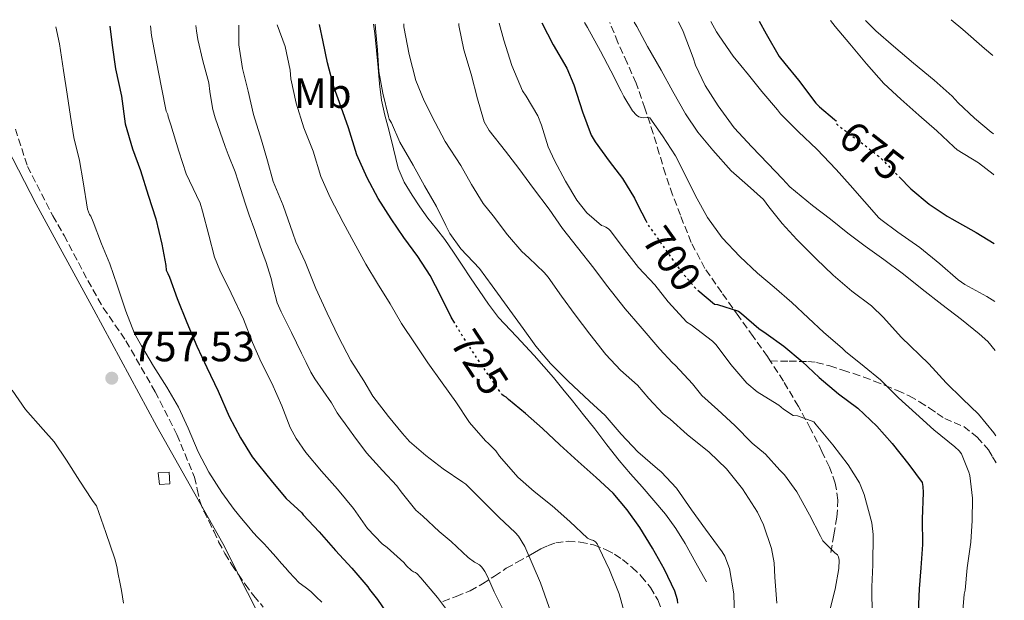
# Model space of a CAD drawing. Units: metres. Extents: x 552994 to 556432, y 4712442 to 4714782.
# Drawn here: x 556182 to 556416, y 4714644 to 4714782 of the extents above; entities that cross this region are included whole.
import ezdxf
from ezdxf.enums import TextEntityAlignment as Align

# ---------------------------------------------------------------- set-up
doc = ezdxf.new("R2010")
doc.units = ezdxf.units.M
doc.header["$MEASUREMENT"] = 0
doc.linetypes.add('DGN Style 3', pattern=[2.435891, 1.739922, -0.695969])
doc.linetypes.add('DGN Style 5', pattern=[1.217945, 0.521977, -0.695969])
for name, color, linetype, lineweight in [('Chamizo-cobertizo', 1, 'Continuous', 0), ('Cota de curva de nivel directora', 7, 'Continuous', 0), ('Cota de punto acotado terreno', 7, 'Continuous', 0), ('Curva de nivel directora', 30, 'Continuous', 30), ('Curva de nivel directora no vista', 30, 'DGN Style 5', 30), ('Curva de nivel intermedia', 30, 'Continuous', 0), ('Etiqueta de uso rústico', 92, 'Continuous', 0), ('Límite de municipio', 7, 'Continuous', 0), ('Línea  de bancal', 1, 'Continuous', 13), ('Punto acotado terreno (símbolo)', 7, 'Continuous', 0), ('Senda', 7, 'DGN Style 3', 0), ('Zona arbolada', 92, 'DGN Style 3', 0)]:
    doc.layers.add(name, color=color, linetype=linetype, lineweight=lineweight)
doc.styles.add('Style-Arial', font='arial.ttf')

# ---------------------------------------------------------------- blocks, each defined once
blk = doc.blocks.new('5PATER')
at = {"layer": 'Punto acotado terreno (símbolo)', "linetype": 'Continuous', "lineweight": 0}
h = blk.add_hatch(color=51, dxfattribs=at)
edge = h.paths.add_edge_path()
edge.add_ellipse((0, 0), major_axis=(-0.11, -0.111), ratio=0.999422, start_angle=0, end_angle=360)

msp = doc.modelspace()

# ---------------------------------------------------------------- linework, layer by layer
at = {"layer": 'Chamizo-cobertizo', "color": 1, "linetype": 'Continuous', "lineweight": 0}
msp.add_polyline3d([(556218.11, 4714671.56, 758.42), (556215.63, 4714671.41, 758.42), (556215.32, 4714674.18, 758.39), (556217.92, 4714674.3, 758.42)], close=True, dxfattribs=at)
msp.add_polyline3d([(556215.63, 4714671.41, 758.42), (556215.32, 4714674.18, 758.39), (556217.92, 4714674.3, 758.42), (556218.11, 4714671.56, 758.42), (556215.63, 4714671.41, 758.42)], dxfattribs=at)
at = {"layer": 'Curva de nivel directora', "color": 30, "linetype": 'Continuous', "lineweight": 30, "flags": 128}
for points, elevation in [([(556285.7, 4714709.64), (556284.82, 4714711.07), (556282.37, 4714716.09), (556279.83, 4714720.95), (556276.9, 4714725.5), (556273.59, 4714729.95), (556270.6, 4714734.43), (556267.56, 4714739.21), (556264.95, 4714744.12), (556262.45, 4714749.58), (556260.47, 4714755.95), (556258.73, 4714760.84), (556257.01, 4714765.69), (556255.48, 4714771.4), (556254.47, 4714776.35), (556253.64, 4714780.45)], 725), ([(556306.39, 4714780.86), (556309, 4714775.66), (556312.26, 4714770.12), (556313.91, 4714766.14), (556316.02, 4714759.79), (556318.07, 4714754.23), (556319, 4714752.63), (556322.33, 4714748.09), (556325.46, 4714743.93), (556328.37, 4714739.32), (556329.14, 4714737.63), (556331.03, 4714734)], 700), ([(556357.88, 4714781.26), (556359.54, 4714778.23), (556362.63, 4714772.9), (556364.01, 4714771.27), (556367.25, 4714767.32), (556371.32, 4714761.86), (556372.25, 4714760.98), (556375.8, 4714757.96)], 675), ([(556203.86, 4714780.06), (556204.41, 4714775.6), (556205.24, 4714770), (556206.61, 4714763.48), (556207.54, 4714756.89), (556209.22, 4714751), (556211.13, 4714745.88), (556212.98, 4714740.03), (556214.82, 4714734.4), (556216.23, 4714728.41), (556217.16, 4714723.37), (556217.22, 4714722.2), (556217.65, 4714721.45), (556218.02, 4714720.57), (556219.85, 4714715.51), (556222.16, 4714709.85), (556224.53, 4714704.19), (556226.85, 4714699.16), (556229.6, 4714693.5), (556232.16, 4714687.5), (556234.9, 4714682.44), (556237.64, 4714677.93), (556239.14, 4714676.06), (556242.45, 4714671.93), (556245.68, 4714668.07), (556249.4, 4714664.68), (556249.76, 4714664.23), (556253.56, 4714660.17), (556257.43, 4714655.75), (556261.32, 4714651.56), (556265.06, 4714647.11), (556265.44, 4714646.49), (556267.4, 4714644.09), (556270.42, 4714639.61)], 750), ([(556391.21, 4714744.24), (556393.86, 4714741.54), (556398.25, 4714737.91), (556402.49, 4714735.06), (556403.61, 4714734.42), (556409.37, 4714731.14), (556413.67, 4714728.58)], 675), ([(556343.33, 4714717.52), (556347.32, 4714714.15), (556348.02, 4714714.06), (556353.03, 4714712.51), (556353.72, 4714711.98), (556357.8, 4714708.41), (556359.56, 4714707.22), (556363.72, 4714704.2), (556368.1, 4714700.6), (556372.12, 4714696.79), (556376.71, 4714692.92), (556381.3, 4714689.48), (556385.8, 4714685.26), (556389.48, 4714681.11), (556393.43, 4714676.18), (556396.58, 4714671.85), (556396.76, 4714670.94), (556396.84, 4714669.48), (556396.53, 4714663.21), (556396.63, 4714657.21), (556396.26, 4714651.66), (556395.89, 4714646.66), (556395.65, 4714641.21)], 700), ([(556338.61, 4714643.29), (556338.53, 4714644.03), (556337.92, 4714646.07), (556335.41, 4714651.24), (556332.63, 4714656.27), (556329.62, 4714661.24), (556326.61, 4714665.42), (556323.27, 4714669.32), (556319.24, 4714673.08), (556314.95, 4714676.86), (556310.66, 4714680.81), (556306.48, 4714684.65), (556302.45, 4714688.2), (556298.42, 4714691.59), (556297.86, 4714692.12), (556297.4, 4714692.35), (556297.16, 4714692.53)], 725)]:
    msp.add_lwpolyline(points, dxfattribs=dict(at, elevation=elevation))
at = {"layer": 'Curva de nivel directora no vista', "color": 30, "linetype": 'DGN Style 5', "lineweight": 30, "flags": 128}
for points, elevation in [([(556375.8, 4714757.96), (556376.13, 4714757.67), (556376.2, 4714757.02), (556376.73, 4714756.44), (556381.65, 4714752.84), (556386.45, 4714749.1), (556389.53, 4714745.96), (556391.21, 4714744.24)], 675), ([(556331.03, 4714734), (556331.73, 4714732.65), (556332.65, 4714731.39), (556336.12, 4714726.49), (556339.4, 4714721.91), (556342.85, 4714717.91), (556343.33, 4714717.52)], 700), ([(556297.16, 4714692.53), (556296.88, 4714692.75), (556293.73, 4714697.32), (556290.63, 4714701.88), (556287.72, 4714706.33), (556285.7, 4714709.64)], 725)]:
    msp.add_lwpolyline(points, dxfattribs=dict(at, elevation=elevation))
at = {"layer": 'Curva de nivel intermedia', "color": 30, "linetype": 'Continuous', "lineweight": 0, "flags": 128}
for points, elevation in [([(556213.53, 4714780.14), (556213.78, 4714777.87), (556214.93, 4714771.63), (556216.12, 4714765.56), (556217.25, 4714759.96), (556217.61, 4714759.13), (556217.72, 4714758.55), (556218.34, 4714756.65), (556220.25, 4714750.41), (556221.99, 4714745.08), (556222.81, 4714743.39), (556225.29, 4714738.09), (556225.85, 4714736.25), (556227.38, 4714730.55), (556228.73, 4714725.32), (556229.97, 4714722.25), (556232.68, 4714716.79), (556235.6, 4714710.59), (556237.73, 4714705.07), (556239.81, 4714700.44), (556242.31, 4714695.39), (556244.68, 4714690.07), (556246.63, 4714684.95), (556248.05, 4714682.27), (556250.39, 4714678.95), (556254.1, 4714674.6), (556257.88, 4714670.3), (556261.7, 4714665.69), (556265.01, 4714660.97), (556268.44, 4714657.29), (556269.68, 4714656.44), (556273.62, 4714652.92), (556274.28, 4714652.11), (556275.46, 4714650.97), (556275.89, 4714650.65), (556276.39, 4714650.51), (556276.8, 4714650.2), (556277.68, 4714649.27), (556281.57, 4714644.62), (556284.72, 4714640.49)], 745), ([(556224.29, 4714780.22), (556224.44, 4714778.95), (556224.76, 4714776.92), (556225.91, 4714771.88), (556227.33, 4714766.65), (556227.62, 4714764.62), (556227.75, 4714763.58), (556228.31, 4714760.33), (556228.85, 4714758.36), (556231.24, 4714751.56), (556231.96, 4714749.67), (556233.59, 4714745.58), (556234.36, 4714743.32), (556236.04, 4714737.87), (556236.9, 4714735.24), (556238.28, 4714731.64), (556239.54, 4714727.93), (556240.5, 4714725.31), (556240.92, 4714724.25), (556242.13, 4714720.27), (556242.53, 4714718.41), (556243.59, 4714714.51), (556244.49, 4714712.36), (556247.01, 4714707.43), (556249.35, 4714702.54), (556249.67, 4714701.93), (556250.48, 4714700.35), (556251.56, 4714698.07), (556252.52, 4714696.43), (556254.48, 4714693.64), (556256.45, 4714690.73), (556257.81, 4714688.41), (556258.58, 4714687.29), (556259.73, 4714685.75), (556261.78, 4714682.92), (556264.79, 4714678.94), (556268.55, 4714674.71), (556271.97, 4714671.07), (556272.95, 4714669.69), (556276.48, 4714665.31), (556278.16, 4714663.87), (556282.02, 4714660.28), (556284.85, 4714657.91), (556288.85, 4714654.11), (556290.37, 4714652.99), (556290.87, 4714652.78), (556291.56, 4714652.35), (556292.02, 4714651.91), (556292.32, 4714651.51), (556292.82, 4714650.79), (556293.48, 4714649.56), (556295.06, 4714645.91), (556297.62, 4714640.7)], 740), ([(556302.29, 4714656.7), (556300.85, 4714659.11), (556300.02, 4714660.03), (556296.23, 4714663.58), (556292.34, 4714667.45), (556288.34, 4714671.47), (556287.64, 4714671.99), (556282.96, 4714675.08), (556278.85, 4714678.31), (556275, 4714681.56), (556273.3, 4714683.47), (556269.96, 4714687.56), (556266.26, 4714692.36), (556264.15, 4714695.96), (556261.08, 4714700.78), (556258.1, 4714706.41), (556255.46, 4714712.03), (556252.77, 4714717.85), (556250.23, 4714724.17), (556247.97, 4714728.94), (556247.29, 4714731.03), (556245.03, 4714737.58), (556242.61, 4714743.26), (556241.27, 4714748.12), (556239.85, 4714753.02), (556237.94, 4714759.1), (556236.66, 4714764.7), (556235.35, 4714770.03), (556234.44, 4714775.69), (556234.49, 4714776.63), (556234.51, 4714780.3)], 735), ([(556308.82, 4714666.35), (556304.5, 4714669.72), (556300.68, 4714673.15), (556296.31, 4714678.14), (556295.43, 4714679.4), (556293.7, 4714681.16), (556292.95, 4714681.75), (556289.19, 4714686.11), (556285.94, 4714691), (556282.71, 4714695.47), (556279.28, 4714700.27), (556276.32, 4714704.73), (556273.06, 4714709.55), (556270.36, 4714714.27), (556267.35, 4714719.05), (556264.58, 4714723.63), (556261.73, 4714728.83), (556259.24, 4714733.51), (556256.17, 4714739.47), (556253.94, 4714744.43), (556252.13, 4714750.46), (556249.91, 4714755.98), (556248.09, 4714761.83), (556246.84, 4714767.61), (556246.68, 4714769.67), (556245.48, 4714775.24), (556243.54, 4714780.37)], 730), ([(556352.08, 4714639.72), (556351.86, 4714645.5), (556350.87, 4714651.48), (556349.78, 4714654.43), (556349.14, 4714655.4), (556345.2, 4714660.83), (556341.88, 4714665.43), (556338.28, 4714670.52), (556334.66, 4714674.43), (556333.81, 4714675.13), (556329.14, 4714679.15), (556325.19, 4714683.32), (556321.35, 4714687.74), (556317.62, 4714691.13), (556312.58, 4714695.88), (556308.42, 4714700.09), (556304.93, 4714704.22), (556301.91, 4714708.36), (556298.74, 4714712.76), (556294.6, 4714718.54), (556291.54, 4714722.6), (556287.17, 4714727.27), (556284.55, 4714730.92), (556283.56, 4714732.83), (556281.37, 4714737.35), (556278.52, 4714742.19), (556275.83, 4714747.11), (556272.69, 4714752.54), (556270.71, 4714757.13), (556270.17, 4714758.04), (556269.99, 4714758.63), (556268.6, 4714764.19), (556267.69, 4714769.35), (556267.38, 4714774.49), (556266.87, 4714779.53), (556266.82, 4714780.55)], 720), ([(556273.62, 4714780.61), (556273.65, 4714779.95), (556274.89, 4714773.34), (556276.5, 4714767.24), (556278.42, 4714762.41), (556281.06, 4714757.21), (556283.45, 4714752.73), (556287.16, 4714747.02), (556289.7, 4714742.51), (556292.47, 4714738.01), (556294.82, 4714735.08), (556298.21, 4714730.63), (556301.62, 4714726.62), (556303.25, 4714725.13), (556306.9, 4714721.69), (556307.83, 4714720.55), (556311, 4714716.04), (556314.26, 4714711.66), (556317.72, 4714707.08), (556321.56, 4714702.19), (556325.04, 4714698.51), (556329.01, 4714694.99), (556331.7, 4714691.82), (556335.14, 4714688.14), (556336.79, 4714686.89), (556340.82, 4714683.26), (556346.02, 4714679.05), (556350.12, 4714675.11), (556353.96, 4714670.38), (556357.52, 4714664.84), (556358.92, 4714661.82), (556360.8, 4714656.23), (556361.44, 4714652.82), (556361.64, 4714649.46), (556362.08, 4714643.27)], 715), ([(556374.5, 4714640.97), (556375.94, 4714646.54), (556376.8, 4714651.5), (556376.85, 4714653.42), (556376.71, 4714654.26), (556376.48, 4714654.71), (556375.86, 4714655.19), (556373, 4714658.07), (556372.44, 4714659.14), (556369.84, 4714664.2), (556366.84, 4714669.64), (556363.92, 4714673.66), (556362.8, 4714674.79), (556359.41, 4714678.62), (556356.23, 4714681.19), (556352.1, 4714685.39), (556348.08, 4714689.11), (556344.34, 4714692.54), (556342.05, 4714695.24), (556338.05, 4714699.64), (556337.24, 4714700.33), (556334.36, 4714703.5), (556329.7, 4714708.95), (556326.13, 4714713.05), (556321.72, 4714718.67), (556318.71, 4714722.73), (556314.81, 4714727.59), (556311.25, 4714732.07), (556308.09, 4714736.71), (556304.41, 4714741.61), (556300.92, 4714746.31), (556297.72, 4714750.43), (556293.88, 4714755.37), (556292.66, 4714757.42), (556292.53, 4714757.93), (556291.09, 4714762.84), (556289.62, 4714768.73), (556287.83, 4714774.47), (556286.69, 4714780.25), (556286.65, 4714780.71)], 710), ([(556296.2, 4714780.78), (556297.32, 4714776.75), (556299.24, 4714770.73), (556301.78, 4714764.79), (556302.63, 4714763.48), (556305.4, 4714758.81), (556306.26, 4714756.63), (556307.83, 4714751.48), (556309.32, 4714748.22), (556311.99, 4714743.35), (556314.68, 4714738.84), (556317.05, 4714735.8), (556320.52, 4714732.78), (556321.05, 4714732.63), (556321.53, 4714732.43), (556322.15, 4714732.03), (556322.53, 4714731.63), (556325.94, 4714727.16), (556329.29, 4714722.83), (556333.16, 4714718.78), (556336.31, 4714714.73), (556340.76, 4714709.9), (556341.78, 4714709.23), (556346.87, 4714705.4), (556347.69, 4714704.52), (556351.19, 4714699.87), (556355.01, 4714695.4), (556357.44, 4714693.34), (556358.07, 4714692.99), (556362.53, 4714690.22), (556363.65, 4714689.24), (556365.99, 4714687.8), (556367, 4714687.72), (556370.84, 4714686.25), (556371.4, 4714685.54), (556375.41, 4714680.78), (556378.98, 4714676.1), (556381.7, 4714671.78), (556382.36, 4714670.18), (556382.77, 4714669), (556384.6, 4714662.3), (556384.95, 4714659.56), (556384.85, 4714652.38), (556384.66, 4714647.13), (556384.69, 4714640.09)], 705), ([(556406.05, 4714639.58), (556406.52, 4714645.4), (556406.74, 4714646.36), (556407.24, 4714651.66), (556408.1, 4714657.74), (556408.45, 4714662.87), (556408.52, 4714668.12), (556407.88, 4714673.51), (556407.67, 4714674.34), (556405.92, 4714678.65), (556405.35, 4714679.42), (556404.29, 4714680.31), (556399.32, 4714684.39), (556395.09, 4714688.22), (556390.98, 4714691.94), (556386.65, 4714696.18), (556382.77, 4714699.42), (556378.37, 4714702.92), (556377.59, 4714703.72), (556373.22, 4714707.45), (556369.49, 4714710.9), (556365.67, 4714714.58), (556361.45, 4714718.22), (556357.51, 4714721.48), (556353.32, 4714725.45), (556349.16, 4714729.87), (556345.67, 4714734.73), (556342.79, 4714739.88), (556340.39, 4714744.71), (556338.04, 4714749.34), (556335.01, 4714754.06), (556331.99, 4714758.36), (556331.37, 4714758.43), (556330.42, 4714758.38), (556329.38, 4714758.55), (556328.79, 4714758.97), (556327.89, 4714760.01), (556325.77, 4714763.37), (556325.19, 4714764.65), (556322.73, 4714769.48), (556320.25, 4714774.14), (556317.17, 4714779.79), (556316.51, 4714780.94)], 695), ([(556328.27, 4714781.03), (556328.85, 4714780.03), (556331.45, 4714775.27), (556334.68, 4714769.66), (556337.46, 4714764.63), (556340.45, 4714759.29), (556343.38, 4714754.92), (556346.95, 4714750.67), (556351.24, 4714745.79), (556355.17, 4714742.41), (556358.92, 4714738.97), (556360.23, 4714737.26), (556363.35, 4714733.27), (556366.81, 4714729.5), (556371.45, 4714724.89), (556375.43, 4714721.05), (556379.85, 4714717.22), (556384.57, 4714713.74), (556387.43, 4714711.02), (556391.61, 4714706.31), (556398.17, 4714699.99), (556402.29, 4714695.54), (556406.1, 4714691.69), (556409.96, 4714688.04), (556413.56, 4714683.69), (556414.04, 4714682.91)], 690), ([(556413.88, 4714703.2), (556412.12, 4714705.29), (556410.09, 4714707.1), (556405.88, 4714710.54), (556401.25, 4714714.06), (556396.58, 4714717.75), (556392.15, 4714721.24), (556387.48, 4714724.78), (556383.01, 4714727.94), (556378.93, 4714730.98), (556374.81, 4714734.33), (556370.58, 4714737.58), (556365.19, 4714741.98), (556363.4, 4714743.86), (556359.97, 4714747.53), (556356.15, 4714751.48), (556352.01, 4714755.98), (556348.2, 4714761.19), (556345.09, 4714765.99), (556342.81, 4714770.87), (556342.26, 4714772.59), (556339.86, 4714778.83), (556338.8, 4714781.11)], 685), ([(556346.42, 4714781.17), (556347.75, 4714778.75), (556348.45, 4714777.77), (556351.7, 4714772.95), (556355.38, 4714768.51), (556358.57, 4714764.63), (556362.26, 4714760.23), (556363, 4714759.3), (556367.21, 4714755.06), (556371.62, 4714750.9), (556376.17, 4714746.12), (556379.49, 4714742.38), (556386.31, 4714734.6), (556386.76, 4714734.25), (556390.81, 4714731.22), (556395.99, 4714727.62), (556400.79, 4714723.74), (556405.08, 4714719.93), (556406.66, 4714718.86), (556411.88, 4714715.98), (556413.78, 4714714.82)], 680), ([(556413.54, 4714744.83), (556413.37, 4714745), (556409.91, 4714747.67), (556404.9, 4714750.78), (556404.07, 4714751.46), (556400.02, 4714755.26), (556395.78, 4714759.02), (556391.54, 4714762.79), (556387.51, 4714766.49), (556383.33, 4714771.13), (556379.37, 4714775.86), (556375.91, 4714779.98), (556374.83, 4714781.4)], 670), ([(556383.13, 4714781.46), (556383.41, 4714781.1), (556385.59, 4714778.94), (556389.8, 4714775.35), (556394.53, 4714771.35), (556399.4, 4714767.29), (556403.72, 4714763.5), (556405.11, 4714761.91), (556408.97, 4714758.3), (556412.92, 4714754.95), (556413.46, 4714754.56)], 665), ([(556413.31, 4714773.12), (556411.37, 4714774.82), (556406.2, 4714779.32), (556403.48, 4714781.62)], 660), ([(556191.1, 4714779.96), (556191.93, 4714775.92), (556192.92, 4714769.6), (556193.75, 4714764), (556194.58, 4714758.69), (556195.37, 4714753.68), (556196.68, 4714748.26), (556197.56, 4714743.14), (556198.6, 4714736.71), (556199.06, 4714735.46), (556199.37, 4714735), (556199.94, 4714733.72), (556201.91, 4714728.44), (556203.91, 4714723.76), (556205.62, 4714718.63), (556207.67, 4714712.48), (556209.77, 4714707.2), (556211.38, 4714704.28), (556214.26, 4714699.49), (556217.37, 4714694.5), (556220.15, 4714689.73), (556222.44, 4714684.74), (556224.84, 4714679.17), (556227.38, 4714674.29), (556230.41, 4714669.51), (556233.38, 4714665.47), (556235.1, 4714663.37), (556236.82, 4714661.27), (556237.88, 4714660.03), (556238.96, 4714658.81), (556240.46, 4714657.3), (556241.94, 4714655.77), (556243.28, 4714654.23), (556244.63, 4714652.68), (556245.54, 4714651.63), (556246.45, 4714650.59), (556247.61, 4714649.33), (556248.82, 4714648.12), (556250.19, 4714647.06), (556251.56, 4714645.99), (556252.85, 4714644.74), (556254.15, 4714643.48)], 755), ([(556207.15, 4714643.26), (556206.64, 4714646.28), (556206.26, 4714648.22), (556205.86, 4714650.16), (556205.52, 4714651.96), (556205.06, 4714653.74), (556202.9, 4714660.02), (556200.74, 4714666.31), (556199.9, 4714667.36), (556199.62, 4714667.81), (556196.76, 4714672.2), (556193.58, 4714677.17), (556190.68, 4714681.52), (556188.06, 4714684.45), (556183.9, 4714689.2), (556180.68, 4714693.73)], 755), ([(556326.2, 4714639.99), (556324.66, 4714645.45), (556322.44, 4714651.19), (556319.84, 4714656.44), (556319.44, 4714657.32), (556319.06, 4714657.83), (556318.61, 4714658.09), (556317.83, 4714658.38), (556317.19, 4714658.71), (556313.03, 4714662.6), (556308.82, 4714666.35)], 730), ([(556311.03, 4714633.91), (556306.04, 4714648.09), (556302.29, 4714656.7)], 735)]:
    msp.add_lwpolyline(points, dxfattribs=dict(at, elevation=elevation))
at = {"layer": 'Límite de municipio', "color": 7, "linetype": 'Continuous', "lineweight": 0}
msp.add_polyline3d([(556416.05, 4714435.23, 717), (556415.91, 4714435.35, 717.02), (556402.71, 4714449.78, 718.9), (556396.95, 4714456.08, 719.98), (556393.2, 4714459.9, 720.49), (556371.5, 4714481.99, 723.9), (556351.47, 4714504.35, 729.22), (556330.8, 4714527.33, 734.38), (556309.73, 4714551.06, 741.75), (556292.33, 4714568.81, 748.45), (556287.01, 4714574.24, 750.62), (556265.05, 4714597.95, 759.31), (556254.11, 4714613.05, 760.58), (556245.06, 4714628.96, 760.02), (556242.42, 4714634.2, 759.11), (556230.72, 4714657.44, 755.44), (556215.01, 4714685.13, 755.87), (556200.05, 4714712.84, 756.07), (556186.44, 4714737.91, 756.93), (556173.87, 4714762.12, 760.17), (556166.08, 4714779.76, 762.23)], dxfattribs=at)
at = {"layer": 'Línea  de bancal', "color": 1, "linetype": 'Continuous', "lineweight": 13}
msp.add_polyline3d([(556345.41, 4714648.33, 723.34), (556342.89, 4714652.86, 723.56), (556340.37, 4714657.39, 723.79), (556338.16, 4714660.98, 724.02), (556335.65, 4714664.37, 724.2), (556332.91, 4714667.63, 724.25), (556330.14, 4714670.86, 724.28), (556327.41, 4714673.96, 724.33), (556324.72, 4714677.09, 724.38), (556321.8, 4714680.83, 724.31), (556318.91, 4714684.61, 724.09), (556316.27, 4714687.91, 723.82), (556313.61, 4714691.21, 723.55), (556311.37, 4714694, 723.34), (556309.1, 4714696.78, 723.23), (556306.86, 4714699.4, 723.26), (556304.57, 4714701.97, 723.31), (556300.31, 4714706.47, 723.34), (556296.11, 4714711.04, 723.39), (556293.7, 4714714.15, 723.54), (556291.46, 4714717.39, 723.72), (556289.44, 4714720.41, 723.83), (556287.42, 4714723.42, 723.92), (556285.39, 4714726.46, 723.97), (556283.34, 4714729.5, 724), (556281.37, 4714732.04, 724), (556279.33, 4714734.53, 723.98), (556277.41, 4714737.21, 723.88), (556275.58, 4714739.98, 723.77), (556273.68, 4714743.1, 723.77), (556272.29, 4714746.43, 723.72), (556271.17, 4714750.97, 723.42), (556270.08, 4714755.52, 723.05), (556269.08, 4714759.01, 722.74), (556268.29, 4714762.53, 722.43), (556267.88, 4714766.41, 722.35), (556267.54, 4714770.32, 722.28), (556267.14, 4714774.33, 721.94), (556266.74, 4714778.33, 721.61), (556266.44, 4714780.55, 721.48)], dxfattribs=at)
at = {"layer": 'Senda', "color": 7, "linetype": 'DGN Style 3', "lineweight": 0}
for points in [[(556360.54, 4714700.7, 702.46), (556359.85, 4714701.76, 702.27), (556356.46, 4714706.51, 701.4), (556353.04, 4714711.26, 700.57), (556349.04, 4714716.89, 699.64), (556345.05, 4714722.64, 698.81), (556341.77, 4714728.79, 698.11), (556339.21, 4714735.26, 697.48), (556337.36, 4714740.11, 697.06), (556335.67, 4714745, 696.62), (556334.22, 4714749.82, 696.11), (556332.78, 4714754.6, 695.53), (556330.82, 4714760.62, 694.69), (556328.71, 4714766.56, 693.84), (556326.6, 4714771.38, 693.18), (556324.37, 4714776.22, 692.64), (556322.48, 4714780.99, 692.39)], [(556360.54, 4714700.7, 702.46), (556364.98, 4714700.64, 701.17), (556369.42, 4714700.57, 699.87), (556371.52, 4714700.35, 699.38), (556374.65, 4714699.51, 698.94), (556377.78, 4714698.49, 698.48), (556380.25, 4714697.73, 697.82), (556382.69, 4714696.89, 697.2), (556385.22, 4714695.91, 697.11), (556387.76, 4714694.89, 697.02), (556390.69, 4714693.68, 696.4), (556393.52, 4714692.4, 695.77), (556395.95, 4714691.02, 695.26), (556398.33, 4714689.5, 694.8), (556400.14, 4714688.26, 694.61), (556401.93, 4714687.02, 694.48), (556404.17, 4714686.07, 694.18), (556406.43, 4714685.13, 693.77), (556409.62, 4714682.6, 692.78), (556412.33, 4714679.63, 691.74), (556413.26, 4714677.99, 691.35), (556414.09, 4714676.5, 691.02)], [(556374.91, 4714655.29, 709.85), (556375.63, 4714659.5, 709.68), (556376.33, 4714663.67, 709.52), (556376.6, 4714667.72, 709.18), (556375.95, 4714671.71, 708.54), (556374.55, 4714675.54, 707.68), (556372.8, 4714679.23, 706.81), (556370.08, 4714684.62, 705.63), (556367.2, 4714689.93, 704.51), (556363.66, 4714695.92, 703.35), (556360.54, 4714700.7, 702.46)]]:
    msp.add_polyline3d(points, dxfattribs=at)
at = {"layer": 'Zona arbolada', "color": 92, "linetype": 'DGN Style 3', "lineweight": 0}
for points in [[(556181.48, 4714755.7, 759.21), (556184.34, 4714746.84, 758.62), (556190.34, 4714735.14, 758.21), (556193.02, 4714730.48, 757.63), (556198.66, 4714719.76, 757.33), (556202.33, 4714713.32, 756.93), (556207.7, 4714705.46, 756.69), (556214.63, 4714693.41, 755.98), (556219.78, 4714683.22, 755.93), (556223.98, 4714673.14, 755.68), (556224.6, 4714670.27, 756.28), (556225.23, 4714667.41, 756.88), (556226.15, 4714665.07, 757.26), (556227.34, 4714662.8, 757.42), (556228.51, 4714660.3, 757.49), (556229.69, 4714657.81, 757.56), (556231.18, 4714655.03, 757.65), (556232.83, 4714652.35, 757.74), (556234.38, 4714650.04, 757.81), (556235.98, 4714647.76, 757.87), (556238.02, 4714645, 757.95), (556240.29, 4714642.35, 758.04)], [(556181.48, 4714755.7, 759.21), (556184.34, 4714746.84, 758.62), (556190.34, 4714735.14, 758.21), (556193.02, 4714730.48, 757.63), (556198.66, 4714719.76, 757.33), (556202.33, 4714713.32, 756.93), (556207.7, 4714705.46, 756.69), (556214.63, 4714693.41, 755.98), (556219.78, 4714683.22, 755.93), (556223.98, 4714673.14, 755.68), (556224.6, 4714670.27, 756.28), (556225.23, 4714667.41, 756.88), (556226.15, 4714665.07, 757.26), (556227.34, 4714662.8, 757.42), (556228.51, 4714660.3, 757.49), (556229.69, 4714657.81, 757.56), (556231.18, 4714655.03, 757.65), (556232.83, 4714652.35, 757.74), (556234.38, 4714650.04, 757.81), (556235.98, 4714647.76, 757.87), (556238.02, 4714645, 757.95), (556240.29, 4714642.35, 758.04)], [(556282.87, 4714643.68, 746.31), (556286.06, 4714644.85, 745.47), (556289.32, 4714646.21, 743.99), (556292.3, 4714647.81, 742.44), (556295.11, 4714649.68, 740.89), (556297.93, 4714651.53, 739.34), (556300.52, 4714652.99, 738.31), (556303.12, 4714654.41, 737.29), (556304.62, 4714655.27, 736.37), (556306.11, 4714656.11, 735.42), (556307.82, 4714656.93, 734.53), (556309.66, 4714657.6, 733.77), (556312.56, 4714657.98, 733.09), (556315.47, 4714657.73, 732.44), (556318.61, 4714657.07, 731.29), (556321.65, 4714655.93, 730.12), (556323.61, 4714654.86, 729.47), (556325.5, 4714653.58, 728.99), (556327.8, 4714651.74, 728.86), (556329.95, 4714649.69, 728.8), (556332.13, 4714647.01, 728.2), (556333.85, 4714644.03, 727.72), (556335.2, 4714640.8, 727.56)], [(556282.87, 4714643.68, 746.31), (556286.06, 4714644.85, 745.47), (556289.32, 4714646.21, 743.99), (556292.3, 4714647.81, 742.44), (556295.11, 4714649.68, 740.89), (556297.93, 4714651.53, 739.34), (556300.52, 4714652.99, 738.31), (556303.12, 4714654.41, 737.29), (556304.62, 4714655.27, 736.37), (556306.11, 4714656.11, 735.42), (556307.82, 4714656.93, 734.53), (556309.66, 4714657.6, 733.77), (556312.56, 4714657.98, 733.09), (556315.47, 4714657.73, 732.44), (556318.61, 4714657.07, 731.29), (556321.65, 4714655.93, 730.12), (556323.61, 4714654.86, 729.47), (556325.5, 4714653.58, 728.99), (556327.8, 4714651.74, 728.86), (556329.95, 4714649.69, 728.8), (556332.13, 4714647.01, 728.2), (556333.85, 4714644.03, 727.72), (556335.2, 4714640.8, 727.56)]]:
    msp.add_polyline3d(points, dxfattribs=at)

# ---------------------------------------------------------------- block references
at = {"layer": 'Punto acotado terreno (símbolo)', "color": 7, "linetype": 'Continuous', "lineweight": 0, "xscale": 10, "yscale": 10, "zscale": 10}
msp.add_blockref('5PATER', (556204.34, 4714696.61, 757.53), dxfattribs=at)

# ---------------------------------------------------------------- texts
at = {"layer": 'Cota de curva de nivel directora', "color": 7, "linetype": 'Continuous', "lineweight": 0, "style": 'Style-Arial'}
for s, rotation, p in [('675', 322.0458, (556384.61, 4714750.54, 675)), ('700', 305.3424, (556337.22, 4714724.93, 700)), ('725', 303.2118, (556291.6, 4714700.39, 725))]:
    msp.add_text(s, height=7, rotation=rotation, dxfattribs=at).set_placement(p, align=Align.MIDDLE_CENTER)
at = {"layer": 'Cota de punto acotado terreno', "color": 7, "linetype": 'Continuous', "lineweight": 0, "style": 'Style-Arial'}
msp.add_text('757.53', height=7, dxfattribs=at).set_placement((556209.12, 4714700.61, 757.53))
at = {"layer": 'Etiqueta de uso rústico', "color": 92, "linetype": 'Continuous', "lineweight": 0, "style": 'Style-Arial'}
msp.add_text('Mb', height=7, dxfattribs=at).set_placement((556254.4, 4714764.18, 727.25), align=Align.MIDDLE_CENTER)

doc.saveas('drawing.dxf')
